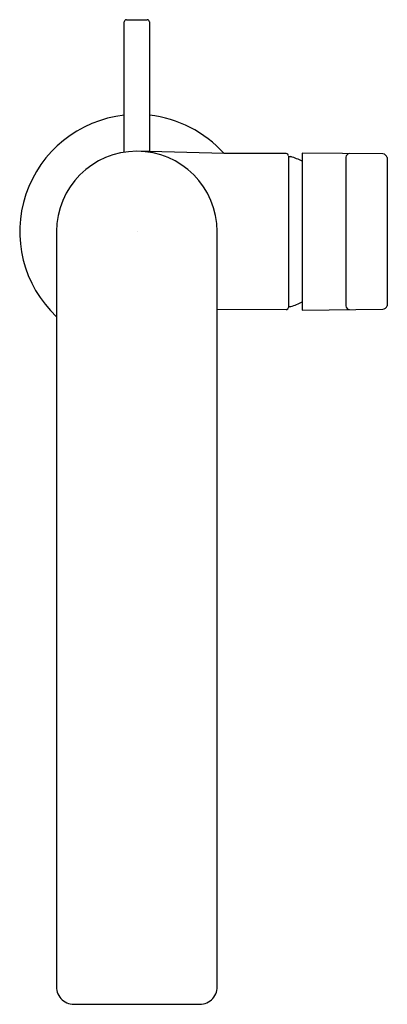
# Model space of a CAD drawing. Units: inches. Extents: x 142.83 to 145.98, y -23.43 to -14.98.
import ezdxf

# ---------------------------------------------------------------- set-up
doc = ezdxf.new("R2010")
doc.units = ezdxf.units.IN
doc.header["$LTSCALE"] = 0.64311
doc.header["$MEASUREMENT"] = 0
doc.layers.get('0').update_dxf_attribs({"color": 255, "linetype": 'CONTINUOUS'})
doc.layers.get('Defpoints').update_dxf_attribs({"linetype": 'CONTINUOUS'})
doc.styles.get("Standard").update_dxf_attribs({"font": 'txt', "width": 0.8})

msp = doc.modelspace()

# ---------------------------------------------------------------- linework, layer by layer
for p, q in [((143.7245, -16.1167), (143.7245, -14.9989)), ((143.7442, -14.9792), (143.9213, -14.9792)), ((143.941, -14.9989), (143.941, -15.595)), ((143.941, -15.595), (143.941, -16.1112)), ((143.941, -16.1112), (143.8706, -16.1092)), ((144.5801, -16.1268), (143.941, -16.1112)), ((145.1123, -16.1279), (144.5801, -16.1268)), ((145.942, -16.1307), (145.2513, -16.1246)), ((145.2513, -16.1246), (145.2513, -17.4697)), ((145.132, -16.1486), (145.132, -17.4409)), ((145.132, -16.1535), (145.1522, -16.1537)), ((145.1522, -16.1537), (145.1522, -16.1537)), ((145.6253, -16.1597), (145.6253, -17.4347)), ((145.9796, -16.1615), (145.9796, -17.4336)), ((143.1438, -16.7972), (143.1439, -23.2589)), ((144.5217, -23.2593), (144.5219, -16.7972)), ((145.1123, -17.4665), (144.5217, -17.468)), ((145.132, -17.4409), (145.1522, -17.4407)), ((145.132, -17.4409), (145.132, -17.4469)), ((145.2513, -17.4697), (145.942, -17.4637)), ((143.1435, -17.5271), (143.1435, -17.5271)), ((143.2934, -23.4259), (144.3721, -23.4259))]:
    msp.add_line(p, q)
for centre, radius, start, end in [((143.7442, -14.9989), 0.0197, 89.98058, 180), ((143.9213, -14.9989), 0.0197, 360, 89.99422), ((143.8328, -16.7972), 1.0039, 96.19108, 226.66008), ((143.8329, -16.797), 1.0038, 41.89293, 83.81369), ((143.8328, -16.7972), 0.689, 0.00329, 179.99841), ((145.1123, -16.1476), 0.0197, 357.19181, 89.947), ((145.6568, -16.1597), 0.0315, 89.5032, 179.99226), ((145.9356, -16.1768), 0.0466, 19.14015, 82.14812), ((144.9493, -16.7972), 0.6747, 63.42039, 72.50327), ((145.1123, -17.4469), 0.0196, 269.79702, 359.96428), ((144.9493, -16.7972), 0.6747, 287.49673, 296.57938), ((145.6568, -17.4347), 0.0315, 179.96522, 269.99335), ((145.9353, -17.4167), 0.0474, 278.12874, 339.14848), ((143.2939, -23.275), 0.1509, 174.05493, 269.80873), ((144.3716, -23.275), 0.1509, 270.19953, 5.93681)]:
    msp.add_arc(centre, radius, start, end)

# ---------------------------------------------------------------- texts
at = {"layer": 'Defpoints'}
for tag, p, s in [('TRADENAME', (143.8331, -16.7949), 'COMPOSED'), ('MODELNUMBER', (143.8331, -16.7933), 'K-73167T-4'), ('PRODUCT', (143.8331, -16.7966), 'BATHROOM SINK FAUCET')]:
    msp.add_attdef(tag, p, s, height=0.001, dxfattribs=at)

doc.saveas('drawing.dxf')
